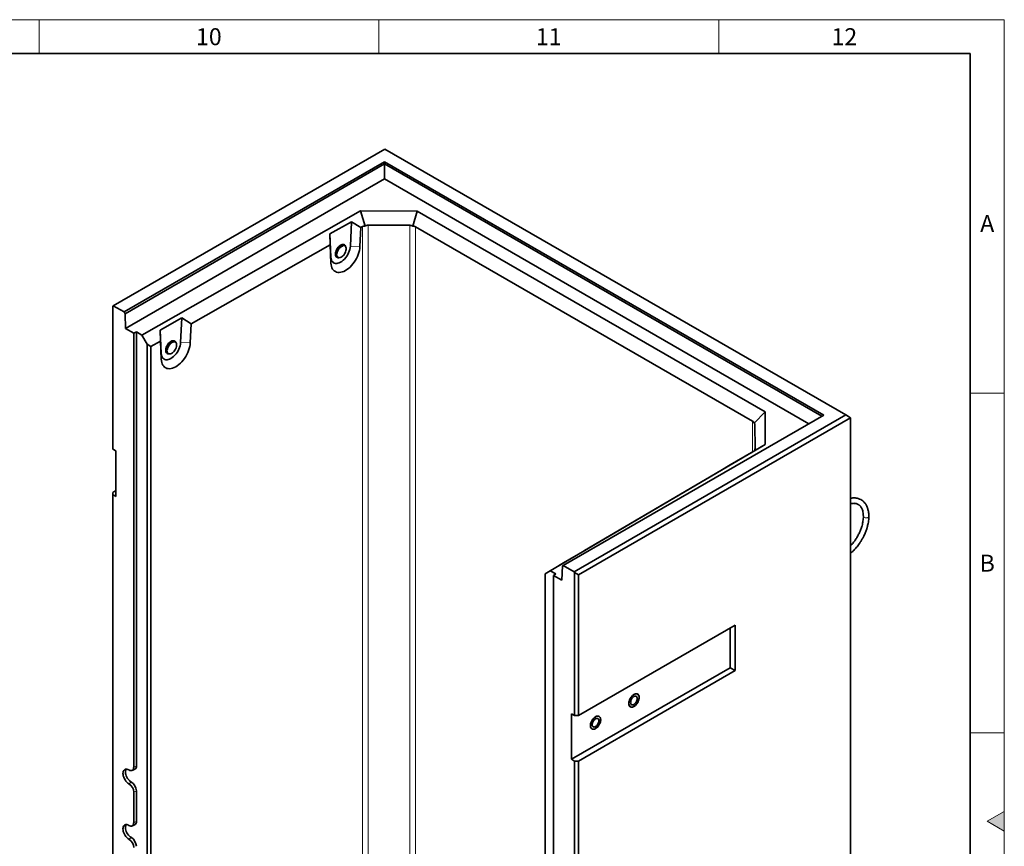
# Model space of a CAD drawing. Units: millimetres. Extents: x 150 to 5902, y 50 to 4150.
# Drawn here: x 4441 to 5890, y 2933 to 4150 of the extents above; entities that cross this region are included whole.
import ezdxf

# ---------------------------------------------------------------- set-up
doc = ezdxf.new("R2010")
doc.units = ezdxf.units.MM
doc.header["$LTSCALE"] = 10
doc.layers.get('0').update_dxf_attribs({"color": 1})
doc.layers.add('376004', color=7, linetype='Continuous')
doc.styles.add('SLDTEXTSTYLE1', font='TXT', dxfattribs={"width": 0.605})

# ---------------------------------------------------------------- blocks, each defined once
blk = doc.blocks.new('1057788-M_005_ISO_view')
at = {"linetype": 'Continuous', "lineweight": 35}
for p, q in [((-339.1, 195.7), (-738.6, -34.9)), ((339.1, -195.7), (-339.1, 195.7)), ((-722.7, -44.1), (-339.4, 177.2)), ((-339.4, 177.2), (306.9, -195.9)), ((-339.4, 173.8), (-339.4, 177.2)), ((-339.4, 173.8), (-721.2, -46.6)), ((304, -197.6), (-339.4, 173.8)), ((-339.4, 151.9), (-339.4, 173.8)), ((-339.4, 151.9), (-720.6, -68.2)), ((285, -208.6), (-339.4, 151.9)), ((-696.5, -78), (-374.6, 104.6)), ((-374.6, 104.6), (-291.2, 104.4)), ((-368.1, 82.4), (-374.6, 104.6)), ((-297.8, 82.3), (-291.2, 104.4)), ((-291.2, 104.4), (220.5, -191)), ((-388.1, 88.8), (-419.8, 70.8)), ((-388.1, 88.8), (-389.7, 52.7)), ((-374.4, 80.4), (-388.1, 88.8)), ((-374.4, 80.4), (-375.6, 52.2)), ((-372, 81.7), (-374.4, 80.4)), ((-302.4, 83.5), (-363.5, 83.7)), ((202, -204.8), (-293.9, 81.5)), ((-419.8, 70.8), (-419.6, 54.7)), ((-418.2, 36.6), (-419.8, 70.8)), ((-419.6, 54.7), (-624, -61.3)), ((-418.4, 28), (-419.6, 54.7)), ((-397.9, 53.5), (-398.9, 54.1)), ((-409.1, 36.9), (-408, 36.3)), ((-738.6, -34.9), (-739.3, -35.3)), ((-739.3, -35.3), (-739.3, -246)), ((-722.7, -44.1), (-738.6, -34.9)), ((-721.2, -46.6), (-722.7, -44.1)), ((-720.6, -68.2), (-721.2, -46.6)), ((-637.8, -52.8), (-669.5, -70.8)), ((-637.8, -52.8), (-639.4, -88.9)), ((-624, -61.3), (-637.8, -52.8)), ((-720.6, -68.2), (-708.3, -75.2)), ((-669.5, -70.8), (-669.2, -86.9)), ((-667.9, -105), (-669.5, -70.8)), ((-624, -61.3), (-625.3, -89.4)), ((-704.5, -73.4), (-708.3, -75.2)), ((-708.3, -714.2), (-708.3, -75.2)), ((-704.5, -73.4), (-696.5, -78)), ((-704.5, -712.3), (-704.5, -73.4)), ((-688.7, -91.5), (-696.5, -78)), ((-688.7, -91.5), (-683, -94.7)), ((-688.7, -1692.7), (-688.7, -91.5)), ((-669.2, -86.9), (-683, -94.7)), ((-683, -94.7), (-683, -1689.4)), ((-668, -113.6), (-669.2, -86.9)), ((-647.5, -88.1), (-648.6, -87.5)), ((-658.7, -104.7), (-657.6, -105.3)), ((306.9, -195.9), (-76.4, -417.2)), ((-60.5, -426.4), (339.1, -195.7)), ((346.1, -199.8), (-54.1, -430.9)), ((204.6, -207.8), (220.5, -191)), ((220.5, -191), (220.8, -239.1)), ((346.1, -199.8), (339.1, -195.7)), ((346.1, -1801.1), (346.1, -199.8)), ((205.8, -245), (205.5, -209.7)), ((-734.7, -248.6), (-739.3, -246)), ((220.8, -239.1), (-95.5, -424.9)), ((204.9, -248.3), (220.8, -239.1)), ((-734.7, -315.6), (-734.7, -248.6)), ((169.3, -269.3), (200.5, -251)), ((200, -251.2), (202.4, -249.8)), ((200.5, -251), (200, -251.2)), ((200, -251.2), (200, -251.3)), ((155.6, -277.3), (169.3, -269.3)), ((-45.3, -395.3), (155.6, -277.3)), ((-739.3, -309.7), (-734.7, -307)), ((-739.3, -309.7), (-739.3, -312.9)), ((-739.3, -312.9), (-739.3, -1483.9)), ((-734.7, -315.6), (-739.3, -312.9)), ((-76, -413.4), (-44.8, -395.1)), ((-44.8, -395.1), (-45.3, -395.3)), ((-45.3, -395.3), (-45.3, -395.4)), ((-89.8, -421.5), (-76, -413.4)), ((-77.8, -418), (-78.5, -438.8)), ((-76.4, -417.2), (-77.8, -418)), ((-60.5, -426.4), (-76.4, -417.2)), ((-103.3, -429.4), (-89.8, -421.5)), ((-95.5, -424.9), (-103.3, -429.4)), ((-103.3, -429.4), (-103.3, -2030.7)), ((-103.3, -429.4), (-103.3, -429.4)), ((-87.5, -429.6), (-95.5, -424.9)), ((-87.5, -429.6), (-90.7, -431.8)), ((-90.7, -431.8), (-90.7, -1070.7)), ((-90.7, -431.8), (-78.5, -438.8)), ((-59.8, -427.6), (-60.5, -426.4)), ((-59.8, -427.6), (-54.1, -430.9)), ((-59.8, -638.3), (-59.8, -427.6)), ((-54.1, -430.9), (-54.1, -638.3)), ((-54.1, -638.3), (176.4, -505.2)), ((176.4, -505.2), (176.4, -572.1)), ((169, -509.5), (169, -567.9)), ((169, -567.9), (-64.3, -702.6)), ((176.4, -572.1), (-54.1, -705.2)), ((169, -567.9), (176.4, -572.1)), ((-64.3, -635.6), (-59.8, -638.3)), ((-64.3, -702.6), (-64.3, -635.6)), ((-54.1, -638.3), (-59.8, -638.3)), ((-64.3, -702.6), (-59.8, -705.2)), ((-59.8, -1876.1), (-59.8, -705.2)), ((-59.8, -705.2), (-54.1, -705.2)), ((-54.1, -705.2), (-54.1, -1876.1)), ((-710.7, -718.9), (-707, -717.2)), ((-708.3, -795.8), (-708.3, -750.9)), ((-704.5, -794), (-704.5, -749)), ((-710.7, -800.6), (-707, -798.9))]:
    blk.add_line(p, q, dxfattribs=at)
at = {"linetype": 'Continuous', "lineweight": 18}
for p, q in [((-372, -1513), (-372, 81.7)), ((-363.5, 83.7), (-363.5, -1511)), ((-302.4, -1511.2), (-302.4, 83.5)), ((-293.9, 81.5), (-293.9, -1513.2)), ((-389.7, 52.7), (-375.6, 52.2)), ((-418.2, 36.6), (-418.4, 28)), ((-410.1, 40.8), (-410.1, 40.5)), ((-659.7, -100.8), (-659.7, -101.1)), ((-639.4, -88.9), (-625.3, -89.4)), ((-667.9, -105), (-668, -113.6)), ((202, -250), (202, -204.8)), ((205.5, -209.7), (205.5, -246.7)), ((-704.5, -712.3), (-708.3, -714.2)), ((-711.9, -736.3), (-715.4, -738.7)), ((-704.5, -749), (-708.3, -750.9)), ((-704.5, -794), (-708.3, -795.8)), ((-711.9, -817.9), (-715.4, -820.3))]:
    blk.add_line(p, q, dxfattribs=at)
at = {"linetype": 'Continuous', "lineweight": 35, "flags": 128}
for points in [[(-375.6, 52.2), (-375.9, 49.5), (-376.4, 46.6), (-377.1, 43.6), (-378.1, 40.7), (-379.3, 37.7), (-380.7, 34.8), (-382.3, 32), (-384, 29.3), (-385.9, 26.7), (-388, 24.3), (-390.1, 22.1), (-392.4, 20.1), (-394.7, 18.4), (-397, 16.9), (-399.3, 15.7), (-401.6, 14.9), (-403.8, 14.3), (-406, 14.1), (-408, 14.1), (-409.9, 14.5), (-411.7, 15.3), (-413.3, 16.3), (-414.7, 17.6), (-415.9, 19.2), (-416.9, 21.1), (-417.6, 23.2), (-418.1, 25.5), (-418.4, 28)], [(-389.7, 52.7), (-390, 50.4), (-390.5, 47.9), (-391.3, 45.4), (-392.3, 42.9), (-393.5, 40.4), (-394.9, 38.1), (-396.5, 35.9), (-398.3, 33.8), (-400.1, 32), (-402, 30.4), (-404, 29.2), (-406, 28.2), (-407.9, 27.6), (-409.7, 27.3), (-411.5, 27.4), (-413.1, 27.8), (-414.5, 28.5), (-415.7, 29.6), (-416.7, 30.9), (-417.5, 32.6), (-418, 34.5), (-418.2, 36.6)], [(-406.6, 35.8), (-407.4, 35.8), (-408.6, 35.9), (-409.6, 36.4), (-410.5, 37.2), (-411.1, 38.3), (-411.5, 39.6), (-411.6, 41.2), (-411.5, 42.9), (-411.1, 44.6), (-410.5, 46.4), (-409.6, 48.2), (-408.6, 49.9), (-407.4, 51.4), (-406.1, 52.7), (-404.7, 53.8), (-403.3, 54.6), (-401.9, 55.1), (-400.6, 55.3), (-399.4, 55.1), (-398.4, 54.6), (-397.5, 53.8), (-396.9, 52.7), (-396.8, 52.5)], [(-396.8, 52.6), (-396.9, 52.7), (-397.5, 53.8), (-398.4, 54.6), (-399.4, 55.1), (-400.6, 55.3), (-401.9, 55.1), (-403.3, 54.6), (-404.7, 53.8), (-406.1, 52.7), (-407.4, 51.4), (-408.6, 49.9), (-409.6, 48.2), (-410.5, 46.4), (-411.1, 44.6), (-411.5, 42.9), (-411.6, 41.2)], [(-398.9, 54.1), (-399.3, 54.3), (-400.4, 54.6), (-401.7, 54.5), (-403, 54.2), (-404.3, 53.5), (-405.7, 52.5), (-407, 51.3), (-408.1, 49.8), (-409.2, 48.2), (-410, 46.5), (-410.6, 44.8), (-411, 43.1), (-411.1, 41.5)], [(-410.1, 40.5), (-409.9, 39.4), (-409.6, 38.1), (-408.9, 37.1), (-408.1, 36.3), (-407.1, 35.9), (-405.9, 35.8), (-404.6, 36), (-403.3, 36.5), (-401.9, 37.4), (-400.6, 38.5), (-399.4, 39.8), (-398.3, 41.4), (-397.3, 43), (-396.6, 44.7), (-396.1, 46.5), (-395.8, 48.1), (-395.8, 49.7), (-396.1, 51.1), (-396.6, 52.2), (-397.3, 53.1), (-398.3, 53.7), (-399.4, 54), (-400.6, 53.9), (-401.9, 53.6), (-402.9, 53.1)], [(-400.9, 53.2), (-401.3, 53), (-402.6, 52.4), (-403.9, 51.5), (-405.2, 50.4), (-406.4, 49), (-407.4, 47.5), (-408.2, 45.8), (-408.9, 44.1), (-409.2, 42.4), (-409.3, 42.1)], [(-411.6, 41.2), (-411.5, 39.6), (-411.1, 38.3), (-410.5, 37.2), (-409.6, 36.4), (-408.6, 35.9), (-407.4, 35.8), (-406.6, 35.8)], [(-656.3, -105.8), (-657, -105.9), (-658.2, -105.7), (-659.3, -105.2), (-660.1, -104.4), (-660.7, -103.3), (-661.1, -102), (-661.3, -100.4), (-661.1, -98.8), (-660.7, -97), (-660.1, -95.2), (-659.3, -93.4), (-658.2, -91.7), (-657, -90.2), (-655.7, -88.9), (-654.3, -87.8), (-652.9, -87), (-651.5, -86.5), (-650.2, -86.4), (-649, -86.5), (-648, -87), (-647.1, -87.8), (-646.5, -88.9), (-646.5, -89.1)], [(-646.5, -89.1), (-646.8, -88.3), (-647.5, -87.4), (-648.5, -86.7), (-649.6, -86.4), (-650.9, -86.4), (-652.2, -86.7), (-653.6, -87.4)], [(-625.3, -89.4), (-625.5, -92.2), (-626, -95), (-626.7, -98), (-627.7, -100.9), (-628.9, -103.9), (-630.3, -106.8), (-631.9, -109.6), (-633.7, -112.4), (-635.6, -114.9), (-637.6, -117.4), (-639.8, -119.6), (-642, -121.5), (-644.3, -123.3), (-646.6, -124.7), (-648.9, -125.9), (-651.2, -126.8), (-653.5, -127.3), (-655.6, -127.6), (-657.7, -127.5), (-659.6, -127.1), (-661.3, -126.4), (-662.9, -125.3), (-664.3, -124), (-665.5, -122.4), (-666.5, -120.5), (-667.2, -118.4), (-667.7, -116.1), (-668, -113.6)], [(-639.4, -88.9), (-639.6, -91.3), (-640.1, -93.7), (-640.9, -96.2), (-641.9, -98.7), (-643.1, -101.2), (-644.5, -103.6), (-646.1, -105.8), (-647.9, -107.8), (-649.7, -109.6), (-651.7, -111.2), (-653.6, -112.4), (-655.6, -113.4), (-657.5, -114), (-659.4, -114.3), (-661.1, -114.3), (-662.7, -113.9), (-664.1, -113.1), (-665.4, -112), (-666.4, -110.7), (-667.1, -109), (-667.6, -107.1), (-667.9, -105)], [(-653.6, -87.4), (-655, -88.3), (-656.4, -89.5), (-657.6, -91), (-658.8, -92.6), (-659.7, -94.3), (-660.5, -96.1), (-661, -97.9), (-661.2, -99.6), (-661.2, -101.2), (-661, -102.7), (-660.5, -103.9), (-659.7, -104.8), (-658.8, -105.5), (-657.6, -105.8), (-656.4, -105.8), (-656.3, -105.8)], [(-648.6, -87.5), (-649, -87.3), (-650.1, -87), (-651.3, -87.1), (-652.6, -87.5), (-654, -88.1), (-655.3, -89.1), (-656.6, -90.4), (-657.8, -91.8), (-658.8, -93.4), (-659.6, -95.1), (-660.3, -96.8), (-660.6, -98.5), (-660.8, -100.2)], [(-659.7, -101.1), (-659.6, -102.2), (-659.2, -103.5), (-658.6, -104.5), (-657.7, -105.3), (-656.7, -105.7), (-655.5, -105.8), (-654.3, -105.6), (-652.9, -105.1), (-651.6, -104.2), (-650.2, -103.1), (-649, -101.8), (-647.9, -100.2), (-647, -98.6), (-646.2, -96.9), (-645.7, -95.1), (-645.5, -93.5), (-645.5, -91.9), (-645.7, -90.5), (-646.2, -89.4), (-647, -88.5), (-647.9, -87.9), (-649, -87.6), (-650.2, -87.7), (-651.6, -88.1), (-652.5, -88.5)], [(-650.5, -88.4), (-650.9, -88.6), (-652.2, -89.2), (-653.5, -90.1), (-654.8, -91.2), (-656, -92.6), (-657, -94.2), (-657.9, -95.8), (-658.5, -97.5), (-658.9, -99.2), (-658.9, -99.5)], [(35.1, -611.7), (35, -613.3), (34.6, -615.1), (34, -616.9), (33.2, -618.7), (32.1, -620.4), (30.9, -621.9), (29.6, -623.2), (28.3, -624.3), (26.9, -625.1), (25.5, -625.6), (24.2, -625.8), (23, -625.6), (22, -625.1), (21.1, -624.3), (20.5, -623.2), (20.1, -621.9), (20, -620.4), (20.1, -618.7), (20.5, -616.9), (21.1, -615.1), (22, -613.4), (23, -611.7), (24.2, -610.1), (25.5, -608.8), (26.9, -607.7), (28.3, -606.9), (29.6, -606.4), (30.9, -606.3), (32.1, -606.4), (33.2, -606.9), (34, -607.7), (34.6, -608.8), (35, -610.1), (35.1, -611.7)], [(27.6, -624.8), (29, -623.8), (30.3, -622.6), (31.6, -621.1), (32.7, -619.5), (33.6, -617.8), (34.4, -616), (34.9, -614.2), (35.1, -612.5), (35.1, -610.9), (34.9, -609.4), (34.4, -608.2), (33.6, -607.3), (32.7, -606.6), (31.6, -606.3), (30.3, -606.3), (29, -606.6), (27.6, -607.3), (26.2, -608.2), (24.8, -609.5), (23.6, -610.9), (22.5, -612.5), (21.5, -614.2), (20.8, -616), (20.3, -617.8), (20, -619.6), (20, -621.2), (20.3, -622.6), (20.8, -623.8), (21.5, -624.8), (22.5, -625.4), (23.6, -625.7), (24.8, -625.7), (26.2, -625.4), (27.6, -624.8)], [(27.6, -621.7), (28.7, -621), (29.7, -619.9), (30.7, -618.7), (31.4, -617.3), (32, -615.9), (32.4, -614.5), (32.5, -613.2), (32.4, -612), (32, -611), (31.4, -610.2), (30.7, -609.8), (29.7, -609.6), (28.7, -609.8), (27.6, -610.3), (26.5, -611.1), (25.4, -612.1), (24.5, -613.3), (23.7, -614.7), (23.1, -616.1), (22.8, -617.5), (22.6, -618.9), (22.8, -620.1), (23.1, -621.1), (23.7, -621.8), (24.5, -622.3), (25.4, -622.4), (26.5, -622.2), (27.6, -621.7)], [(-21.4, -644.3), (-21.6, -646), (-21.9, -647.8), (-22.6, -649.6), (-23.4, -651.3), (-24.4, -653), (-25.6, -654.6), (-26.9, -655.9), (-28.3, -657), (-29.7, -657.8), (-31.1, -658.3), (-32.4, -658.4), (-33.6, -658.3), (-34.6, -657.8), (-35.4, -657), (-36, -655.9), (-36.4, -654.6), (-36.6, -653), (-36.4, -651.4), (-36, -649.6), (-35.4, -647.8), (-34.6, -646), (-33.6, -644.3), (-32.4, -642.8), (-31.1, -641.5), (-29.7, -640.4), (-28.3, -639.6), (-26.9, -639.1), (-25.6, -638.9), (-24.4, -639.1), (-23.4, -639.6), (-22.6, -640.4), (-21.9, -641.4), (-21.6, -642.8), (-21.4, -644.3)], [(-29, -657.4), (-27.6, -656.5), (-26.3, -655.2), (-25, -653.8), (-23.9, -652.2), (-23, -650.5), (-22.2, -648.7), (-21.7, -646.9), (-21.5, -645.1), (-21.5, -643.5), (-21.7, -642.1), (-22.2, -640.9), (-23, -639.9), (-23.9, -639.3), (-25, -638.9), (-26.3, -639), (-27.6, -639.3), (-29, -639.9), (-30.4, -640.9), (-31.7, -642.1), (-33, -643.5), (-34.1, -645.2), (-35, -646.9), (-35.8, -648.7), (-36.3, -650.5), (-36.5, -652.2), (-36.5, -653.8), (-36.3, -655.3), (-35.8, -656.5), (-35, -657.4), (-34.1, -658.1), (-33, -658.4), (-31.7, -658.4), (-30.4, -658.1), (-29, -657.4)], [(-29, -654.4), (-27.9, -653.6), (-26.8, -652.6), (-25.9, -651.4), (-25.1, -650), (-24.5, -648.6), (-24.2, -647.2), (-24, -645.8), (-24.2, -644.6), (-24.5, -643.6), (-25.1, -642.9), (-25.9, -642.4), (-26.8, -642.3), (-27.9, -642.5), (-29, -643), (-30.1, -643.7), (-31.1, -644.8), (-32.1, -646), (-32.9, -647.3), (-33.5, -648.8), (-33.8, -650.2), (-33.9, -651.5), (-33.8, -652.7), (-33.5, -653.7), (-32.9, -654.5), (-32.1, -654.9), (-31.1, -655.1), (-30.1, -654.9), (-29, -654.4)], [(-715.4, -738.7), (-717, -737.6), (-718.4, -736.3), (-719.8, -734.7), (-721.1, -733), (-722.2, -731.1), (-723.1, -729.1), (-723.7, -727.1), (-724.1, -725.2), (-724.3, -723.3), (-724.1, -721.7), (-723.7, -720.2), (-723.1, -718.9), (-722.2, -718), (-721.1, -717.3), (-719.8, -717.1), (-718.4, -717.1), (-717, -717.5), (-715.4, -718.2)], [(-711.9, -736.3), (-713.4, -735.3), (-714.8, -734), (-716.1, -732.5), (-717.4, -730.8), (-718.4, -729), (-719.3, -727.1), (-719.9, -725.1), (-720.3, -723.3), (-720.4, -721.5), (-720.3, -719.8), (-719.9, -718.4), (-719.3, -717.2), (-719.1, -717)], [(-708.3, -714.2), (-708.5, -715.7), (-708.9, -717), (-709.5, -718), (-710.4, -718.7), (-711.5, -719.1), (-712.7, -719.2), (-714, -718.9), (-715.4, -718.2)], [(-708.3, -795.8), (-708.5, -797.3), (-708.9, -798.6), (-709.5, -799.7), (-710.4, -800.4), (-711.5, -800.8), (-712.7, -800.8), (-714, -800.5), (-715.4, -799.9)], [(-715.4, -820.3), (-717, -819.3), (-718.4, -817.9), (-719.8, -816.4), (-721.1, -814.6), (-722.2, -812.8), (-723.1, -810.8), (-723.7, -808.8), (-724.1, -806.9), (-724.3, -805), (-724.1, -803.3), (-723.7, -801.8), (-723.1, -800.6), (-722.2, -799.6), (-721.1, -799), (-719.8, -798.7), (-718.4, -798.8), (-717, -799.2), (-715.4, -799.9)], [(-711.9, -817.9), (-713.4, -816.9), (-714.8, -815.6), (-716.1, -814.1), (-717.4, -812.4), (-718.4, -810.6), (-719.3, -808.7), (-719.9, -806.8), (-720.3, -804.9), (-720.4, -803.1), (-720.3, -801.5), (-719.9, -800.1), (-719.3, -798.9), (-719.1, -798.7)]]:
    blk.add_lwpolyline(points, dxfattribs=at)
at = {"linetype": 'Continuous', "lineweight": 18, "flags": 128}
for points in [[(-409.3, 42.1), (-409.4, 40.8), (-409.2, 39.4), (-408.9, 38.2), (-408.2, 37.2), (-407.4, 36.5), (-406.4, 36.1), (-405.2, 36), (-403.9, 36.3), (-402.6, 36.9), (-401.3, 37.8), (-400, 39), (-398.8, 40.4), (-397.8, 41.9), (-397, 43.6), (-396.3, 45.3), (-395.9, 46.9), (-395.8, 48.5), (-395.9, 50), (-396.3, 51.2), (-397, 52.2), (-397.8, 52.9), (-398.8, 53.3), (-400, 53.3), (-400.9, 53.2)], [(-658.9, -99.5), (-659, -100.8), (-658.9, -102.2), (-658.5, -103.5), (-657.9, -104.4), (-657, -105.1), (-656, -105.5), (-654.8, -105.6), (-653.5, -105.3), (-652.2, -104.7), (-650.9, -103.8), (-649.6, -102.6), (-648.5, -101.2), (-647.4, -99.7), (-646.6, -98), (-646, -96.4), (-645.6, -94.7), (-645.5, -93.1), (-645.6, -91.6), (-646, -90.4), (-646.6, -89.4), (-647.4, -88.7), (-648.5, -88.3), (-649.6, -88.3), (-650.5, -88.4)], [(371.9, -346.6), (371, -347), (369.9, -347.2), (368.7, -347.3), (367.5, -347.1), (366.5, -346.7), (365.7, -346.2), (365.2, -345.6), (365.1, -345)]]:
    blk.add_lwpolyline(points, dxfattribs=at)
at = {"linetype": 'Continuous', "lineweight": 18}
for centre, radius, start, end in [((-395, 40.2), 15.1, 121.4882, 177.6017), ((-644.6, -101.4), 15.1, 121.4882, 177.6017), ((371.2, -344.8), 1.96, 293.5375, 354.8444)]:
    blk.add_arc(centre, radius, start, end, dxfattribs=at)
at = {"linetype": 'Continuous', "lineweight": 35}
for centre, radius, start, end in [((-406.3, 40.9), 4.85, 173.1101, 235.5141), ((-656, -100.7), 4.85, 173.1101, 235.5141), ((-709.3, -713), 4.89, 298.713, 7.7671), ((-723.7, -751.6), 15.4, 2.6055, 57.3945), ((-720.5, -749.8), 16, 2.6055, 57.3945), ((-709.3, -794.6), 4.89, 298.713, 7.7671), ((-723.7, -833.3), 15.4, 2.6055, 57.3945), ((-720.5, -831.4), 16, 2.6055, 57.3945)]:
    blk.add_arc(centre, radius, start, end, dxfattribs=at)
for centre, major_axis, ratio, start_param, end_param in [((-363.6, 67), (-8.4, 14.7), 0.579849, 5.890465, 6.280982), ((-363.6, 67), (0.1, 16.7), 0.717443, 0.000904, 0.391422), ((-302.4, 66.8), (0.1, 16.7), 0.717443, 5.893572, 6.284089), ((-302.4, 66.8), (8.5, 14.7), 0.577335, 0.000041, 0.390558), ((193.5, -219.5), (8.5, 14.7), 0.577335, 5.892709, 6.283226), ((193.5, -219.5), (11.4, 11.5), 0.319396, 5.977663, 6.368181), ((193.8, -254.8), (11.4, 11.5), 0.319396, 5.587146, 5.977663), ((193.8, -254.8), (12, 7), 0.003709, 5.504354, 5.894871)]:
    blk.add_ellipse(centre, major_axis=major_axis, ratio=ratio, start_param=start_param, end_param=end_param, dxfattribs=at)
for points, knots in [([(373.1, -345), (373.1, -343.6), (373, -341), (372.5, -337.7), (371.9, -335.1), (371.3, -333), (370.3, -330.3), (368.6, -327), (365.9, -323.6), (362.9, -321.1), (360, -319.5), (357.2, -318.5), (354.5, -317.9), (351.3, -317.7), (348.5, -317.8), (346.7, -318.2), (346.1, -318.3)], [0, 0, 0, 0, 0.0810546, 0.1497304, 0.2059123, 0.2495725, 0.2891383, 0.3960349, 0.5017817, 0.594897, 0.6817589, 0.7390579, 0.8061151, 0.8837337, 0.9613893, 1, 1, 1, 1]), ([(346.1, -326.5), (346.2, -326.4), (347.6, -326), (349.6, -325.8), (352.1, -325.7), (354, -326), (355.8, -326.5), (357.4, -327.2), (358.9, -328.2), (359.9, -329.2), (360.8, -330), (361.6, -331.1), (362.4, -332.4), (363.3, -334.3), (364.2, -336.9), (364.9, -340.5), (365.1, -343.4), (365.1, -345)], [0, 0, 0, 0, 0.009032, 0.111821, 0.186964, 0.255053, 0.312591, 0.388655, 0.468624, 0.510522, 0.553914, 0.598823, 0.648555, 0.712967, 0.792866, 0.888456, 1, 1, 1, 1]), ([(346.1, -399.5), (346.1, -399.5), (347.2, -398.6), (349.3, -396.7), (352.1, -393.9), (354.6, -391.1), (356.8, -388.3), (359, -385.4), (361.3, -382), (363.6, -378.2), (366, -373.5), (368.2, -368.6), (369.7, -364.5), (370.5, -361.7), (371.1, -359.6), (371.8, -356.8), (372.5, -353.4), (373, -349.3), (373.1, -346.5), (373.1, -345)], [0, 0, 0, 0, 0.000616, 0.071641, 0.13619, 0.194522, 0.248655, 0.300921, 0.36258, 0.435312, 0.507607, 0.603664, 0.683806, 0.7084, 0.742963, 0.789355, 0.84762, 0.917812, 1, 1, 1, 1]), ([(365.1, -345), (365.1, -346.2), (365, -348.4), (364.6, -351.8), (364, -355.1), (363.2, -358.3), (362.3, -361.4), (361.3, -364.1), (360.2, -367), (358.5, -370.7), (356.1, -375.1), (353.2, -379.9), (350.1, -384), (347.7, -386.8), (346.4, -388.2), (346.1, -388.5)], [0, 0, 0, 0, 0.086143, 0.162611, 0.229341, 0.311041, 0.370568, 0.425736, 0.486736, 0.55639, 0.667591, 0.778791, 0.883399, 0.972278, 1, 1, 1, 1])]:
    blk.add_open_spline(points, degree=3, knots=knots, dxfattribs=at)

msp = doc.modelspace()

# ---------------------------------------------------------------- hatches: boundary and pattern name
at = {"linetype": 'Continuous'}
msp.add_hatch(color=256, dxfattribs=at).paths.add_polyline_path([(5890, 2984.434), (5865, 2970), (5890, 2955.566)], flags=0)

# ---------------------------------------------------------------- linework, layer by layer
at = {"linetype": 'Continuous', "lineweight": 18}
for p, q in [((150, 4150), (5890, 4150)), ((4470, 4100), (4470, 4150)), ((4970, 4100), (4970, 4150)), ((5470, 4150), (5470, 4100)), ((5890, 50), (5890, 4150)), ((5890, 3600), (5840, 3600)), ((5890, 3100), (5840, 3100)), ((5865, 2970), (5890, 2984.434)), ((5890, 2984.434), (5890, 2955.566)), ((5890, 2955.566), (5865, 2970))]:
    msp.add_line(p, q, dxfattribs=at)
at = {"linetype": 'Continuous', "lineweight": 35}
for p in [(200, 4100), (5840, 100)]:
    msp.add_line(p, (5840, 4100), dxfattribs=at)

# ---------------------------------------------------------------- block references
at = {"layer": '376004'}
msp.add_blockref('1057788-M_005_ISO_view', (5317.55, 3763.765), dxfattribs=at)

# ---------------------------------------------------------------- texts
at = {"linetype": 'Continuous', "lineweight": 0, "char_height": 25, "attachment_point": 2, "style": 'SLDTEXTSTYLE1'}
for s, insert in [('10', (4719.653, 4137.435)), ('11', (5219.653, 4137.435)), ('12', (5654.653, 4137.435)), ('A', (5864.87, 3862.435)), ('B', (5864.87, 3362.435))]:
    msp.add_mtext(s, dxfattribs=dict(at, insert=insert))

doc.saveas('drawing.dxf')
